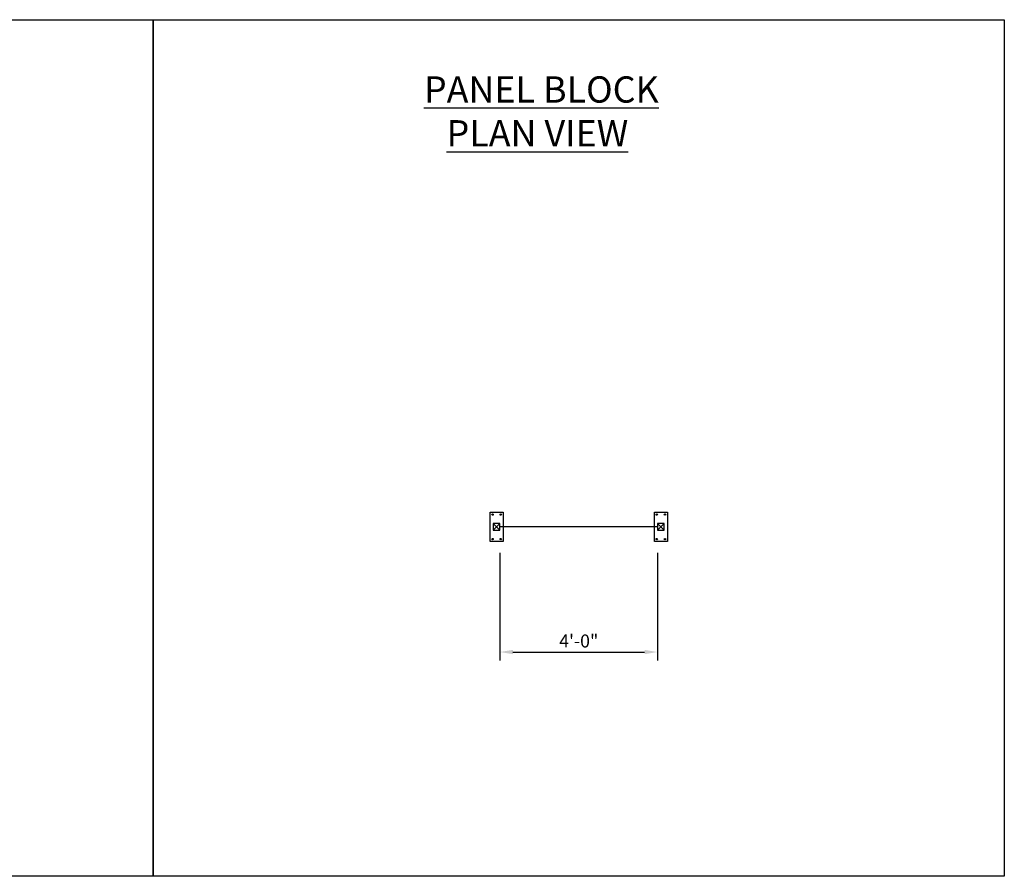
# Model space of a CAD drawing. Units: inches. Extents: x 0 to 777, y 0 to 261.
# Drawn here: x 477 to 777, y 0 to 261 of the extents above; entities that cross this region are included whole.
import ezdxf

# ---------------------------------------------------------------- set-up
doc = ezdxf.new("R2010")
doc.units = ezdxf.units.IN
doc.header["$MEASUREMENT"] = 0
doc.layers.add('Dimensions', color=4, linetype='Continuous')
doc.layers.add('Object', color=7, linetype='Continuous')
doc.styles.get("Standard").update_dxf_attribs({"font": 'txt.shx'})
doc.linetypes.add('PANEL_LINE', pattern='A,6,-3,["X",Standard,S=1.992,R=0,X=-2.1996,Y=-0.9996],3.996', length=12.996)
doc.dimstyles.new('wirecrafters', dxfattribs={"dimscale": 22, "dimtxt": 0.18, "dimasz": 0.18, "dimexe": 0.1175, "dimexo": 0.3125, "dimgap": 0.0625, "dimtad": 1, "dimdec": 4, "dimzin": 3, "dimdsep": 46, "dimlunit": 4, "dimtxsty": 'Standard', "dimcen": 0.09, "dimclrt": 7, "dimadec": 0, "dimazin": 0, "dimtfac": 1, "dimtdec": 4, "dimtmove": 0, "dimatfit": 3, "dimfxl": 0, "dimtolj": 1, "dimtzin": 0, "dimarcsym": 0})

# ---------------------------------------------------------------- blocks, each defined once
blk = doc.blocks.new('POST')
for p, q in [((0, 1), (2, -1)), ((2, 1), (0, -1))]:
    blk.add_line(p, q)
blk.add_lwpolyline([(0, -1), (2, -1), (2, 1), (0, 1)], close=True)
blk = doc.blocks.new('*D57')
at = {"layer": 'Defpoints', "color": 0}
for p in [(2, -1), (50, -1), (50, -38.12)]:
    blk.add_point(p, dxfattribs=at)
at = {"layer": 'Dimensions', "color": 0, "linetype": 'ByBlock', "lineweight": -2}
for p, q in [((2, -7.88), (2, -40.7)), ((50, -7.88), (50, -40.7)), ((5.96, -38.12), (46.04, -38.12))]:
    blk.add_line(p, q, dxfattribs=at)
at = {"layer": 'Dimensions', "color": 0}
for points in [[(5.96, -37.46), (5.96, -38.78), (2, -38.12)], [(46.04, -37.46), (46.04, -38.78), (50, -38.12)]]:
    blk.add_solid(points, dxfattribs=at)
at = {"layer": 'Dimensions', "color": 7, "insert": (26, -34.76), "char_height": 3.96, "attachment_point": 5}
blk.add_mtext('\\A1;4\'-0"', dxfattribs=at)
blk = doc.blocks.new('BP49')
blk.add_lwpolyline([(0, 4.5), (4, 4.5), (4, -4.5), (0, -4.5), (0, 4.5)])
at = {"layer": 'Object'}
for centre in [(0.75, 3.74), (3.25, 3.74), (0.75, -3.74), (3.25, -3.74)]:
    blk.add_circle(centre, 0.219, dxfattribs=at)
blk = doc.blocks.new('Post and Panel - Plan View')
at = {"linetype": 'PANEL_LINE', "extrusion": (1.22461e-16, 0, -1)}
blk.add_line((50, 0), (2, 0), dxfattribs=at)
for name, p in [('BP49', (-1, 0)), ('BP49', (49, 0)), ('POST', (0, 0)), ('POST', (50, 0))]:
    blk.add_blockref(name, p)
at = {"layer": 'Dimensions'}
dim = blk.add_linear_dim(base=(50, -38.11612), p1=(2, -1), p2=(50, -1), dimstyle='wirecrafters', override={"dimarcsym": 1}, dxfattribs=at)
dim.commit()
dim.dimension.update_dxf_attribs({"geometry": '*D57', "text_midpoint": (26, -34.76112)})

msp = doc.modelspace()

# ---------------------------------------------------------------- linework, layer by layer
for points in [[(259.00318, 260.81682), (518.00636, 260.81682), (518.00636, 0), (259.00318, 0)], [(518.00636, 260.81682), (777.00954, 260.81682), (777.00954, 0), (518.00636, 0)]]:
    msp.add_lwpolyline(points, close=True)

# ---------------------------------------------------------------- block references
msp.add_blockref('Post and Panel - Plan View', (621.50795, 106.40841))

# ---------------------------------------------------------------- texts
at = {"insert": (560.24948, 243.56262), "char_height": 8, "attachment_point": 1}
msp.add_mtext_dynamic_manual_height_columns('{\\fTimes New Roman|b0|i0|c0|p18;\\W8.2108;\\L  \\W1;PANEL BLOCK\\P\\W9.617;  \\W1;PLAN VIEW}', width=177.9418789, gutter_width=20, heights=[0], dxfattribs=at)

doc.saveas('drawing.dxf')
